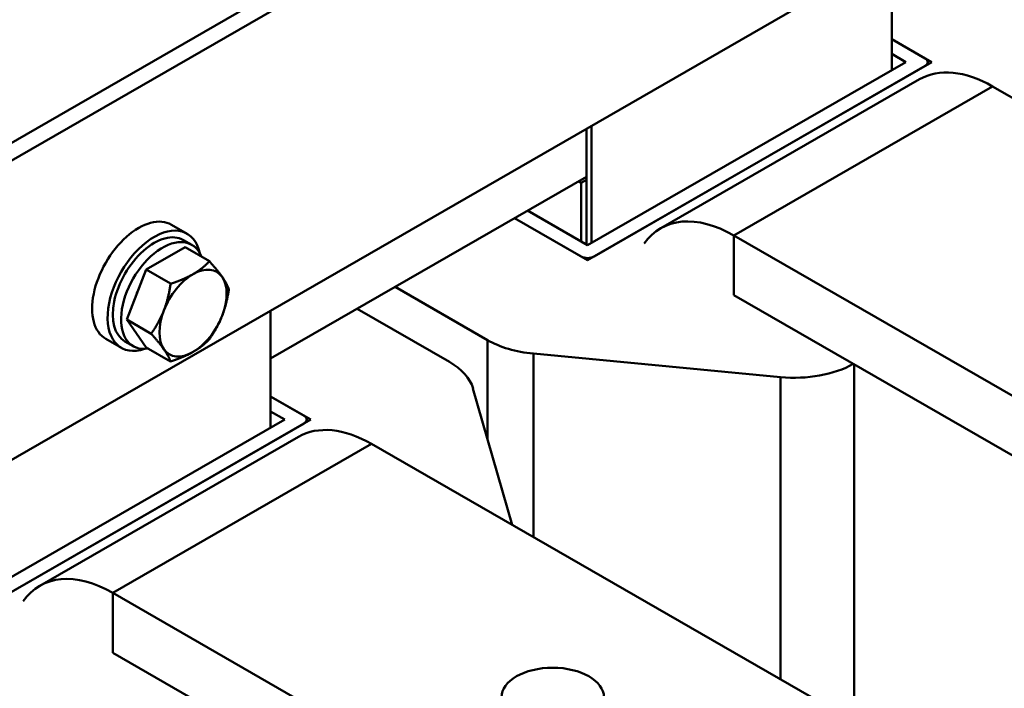
# Model space of a CAD drawing. Units: millimetres. Extents: x 0 to 2520, y 0 to 1782.
# Drawn here: x 2149 to 2239, y 635 to 696 of the extents above; entities that cross this region are included whole.
import ezdxf

# ---------------------------------------------------------------- set-up
doc = ezdxf.new("R2010")
doc.units = ezdxf.units.MM
doc.header["$LTSCALE"] = 6
doc.layers.add('Sichtbare Kanten(DIN)', color=7, linetype='Continuous', lineweight=50)
doc.layers.add('Sichtbare tangentiale Kanten(DIN)', color=7, linetype='Continuous', lineweight=50)

msp = doc.modelspace()

# ---------------------------------------------------------------- linework, layer by layer
at = {"layer": 'Sichtbare Kanten(DIN)'}
for p, q in [((2130.056, 673.948), (2299.762, 771.675)), ((2131.47, 673.134), (2301.176, 770.861)), ((2301.176, 743.609), (2131.47, 645.882)), ((2228.58, 701.804), (2228.58, 691.117)), ((2228.58, 693.967), (2232.233, 691.863)), ((2231.644, 692.203), (2228.58, 693.967)), ((2228.58, 692.61), (2229.876, 691.863)), ((2232.233, 691.863), (2200.885, 673.811)), ((2229.876, 691.863), (2200.885, 675.168)), ((2201.474, 674.15), (2231.644, 691.524)), ((2231.888, 691.863), (2231.888, 691.664)), ((2231.118, 690.298), (2207.548, 676.725)), ((2277.842, 666.57), (2237.772, 689.645)), ((2200.767, 675.236), (2200.767, 685.787)), ((2201.238, 675.372), (2201.238, 686.059)), ((2200.767, 681.418), (2172.011, 664.859)), ((2200.295, 680.875), (2200.059, 681.011)), ((2200.767, 681.146), (2200.295, 680.875)), ((2200.295, 675.508), (2200.295, 680.875)), ((2200.885, 675.168), (2195.399, 678.327)), ((2200.885, 673.811), (2194.22, 677.649)), ((2194.22, 677.649), (2200.295, 674.15)), ((2164.399, 676.23), (2162.985, 677.044)), ((2164.82, 675.218), (2164.066, 675.652)), ((2254.271, 652.997), (2214.202, 676.071)), ((2160.673, 672.957), (2164.211, 674.994)), ((2164.211, 674.994), (2166.436, 673.713)), ((2158.904, 668.396), (2160.673, 672.957)), ((2160.673, 672.957), (2162.897, 671.676)), ((2183.34, 671.383), (2191.753, 666.539)), ((2214.202, 670.621), (2254.271, 647.547)), ((2172.011, 669.228), (2172.011, 658.541)), ((2188.293, 664.546), (2179.88, 669.391)), ((2158.904, 668.396), (2161.128, 667.114)), ((2160.673, 665.872), (2158.904, 668.396)), ((2158.41, 665.831), (2156.996, 666.645)), ((2159.497, 665.974), (2158.743, 666.408)), ((2160.673, 665.872), (2162.897, 664.59)), ((2195.94, 665.3), (2218.463, 663.16)), ((2194.008, 649.695), (2190.443, 662.135)), ((2172.011, 661.391), (2175.665, 659.288)), ((2175.075, 659.627), (2172.011, 661.391)), ((2175.665, 659.288), (2144.316, 641.235)), ((2173.308, 659.288), (2144.316, 642.593)), ((2172.011, 660.034), (2173.308, 659.288)), ((2175.319, 659.288), (2175.319, 659.089)), ((2144.905, 641.575), (2175.075, 658.948)), ((2174.55, 657.723), (2150.98, 644.15)), ((2221.273, 633.995), (2181.204, 657.069)), ((2197.703, 620.421), (2157.633, 643.496)), ((2157.633, 638.046), (2197.703, 614.971))]:
    msp.add_line(p, q, dxfattribs=at)
for centre, major_axis, ratio, start_param, end_param in [((2231.055, 691.863), (0.833, 0), 0.575862, 5.497787, 7.068583), ((2237.772, 678.744), (-6.654, 11.554), 0.578093, 5.499721, 6.283185), ((2159.99, 671.845), (2.994, 5.2), 0.578093, 0, 3.141593), ((2214.202, 665.171), (-6.654, 11.554), 0.578093, 5.499721, 6.546918), ((2161.405, 671.03), (2.994, 5.2), 0.578093, 5.708392, 9.999571), ((2161.405, 671.03), (2.662, 4.622), 0.578093, 0, 3.141593), ((2162.159, 670.596), (2.662, 4.622), 0.578093, 5.847767, 9.860196), ((2200.885, 674.49), (-0.833, 0), 0.575862, 0.785398, 2.356194), ((2164.94, 668.994), (2.162, 3.755), 0.578093, 6.019452, 7.06665), ((2164.94, 668.994), (-2.162, -3.755), 0.578093, 3.925057, 4.972255), ((2164.94, 668.994), (2.162, 3.755), 0.578093, 4.972255, 6.019452), ((2162.159, 670.596), (1.896, 3.293), 0.578093, 1.750165, 1.911159), ((2164.94, 668.994), (-2.162, -3.755), 0.578093, 4.972255, 6.019452), ((2164.94, 668.994), (2.162, 3.755), 0.578093, 3.925057, 4.972255), ((2197.193, 669.671), (-7.693, 0), 0.575862, 0.785398, 1.407246), ((2164.94, 668.994), (-2.162, -3.755), 0.578093, 6.019452, 7.06665), ((2182.853, 661.414), (7.693, 0), 0.575862, 0.16355, 0.785398), ((2219.716, 667.531), (-7.693, 0), 0.575862, 1.407246, 2.342587), ((2174.486, 659.288), (0.833, 0), 0.575862, 5.497787, 7.068583), ((2181.204, 646.168), (-6.654, 11.554), 0.578093, 5.499721, 6.283185), ((2157.633, 632.595), (-6.654, 11.554), 0.578093, 5.499721, 6.546918)]:
    msp.add_ellipse(centre, major_axis=major_axis, ratio=ratio, start_param=start_param, end_param=end_param, dxfattribs=at)
msp.add_ellipse((2197.703, 633.995), major_axis=(-4.667, 0), ratio=0.575862, dxfattribs=at)
for points in [[(2164.94, 672.537), (2165.761, 673.01), (2166.436, 673.713)], [(2166.436, 673.713), (2167.183, 672.879), (2167.594, 672.294)], [(2162.897, 671.676), (2164.119, 672.064), (2164.94, 672.537)], [(2167.594, 672.294), (2168.004, 671.708), (2168.205, 671.189)], [(2162.287, 669.237), (2162.697, 670.296), (2162.897, 671.676)], [(2168.205, 671.189), (2168.004, 669.81), (2167.594, 668.751)], [(2161.128, 667.114), (2161.876, 668.179), (2162.287, 669.237)], [(2167.594, 668.751), (2167.183, 667.693), (2166.436, 666.628)], [(2162.287, 665.695), (2161.876, 666.28), (2161.128, 667.114)], [(2166.436, 666.628), (2165.761, 665.924), (2164.94, 665.452)], [(2162.897, 664.59), (2162.697, 665.109), (2162.287, 665.695)], [(2164.94, 665.452), (2164.119, 664.979), (2162.897, 664.59)]]:
    msp.add_rational_spline(points, [1, 1.0379548493, 1], degree=2, dxfattribs=at)
at = {"layer": 'Sichtbare tangentiale Kanten(DIN)'}
for p, q in [((2214.202, 676.071), (2237.772, 689.645)), ((2214.202, 670.621), (2214.202, 676.071)), ((2191.753, 666.539), (2191.753, 657.566)), ((2195.94, 648.583), (2195.94, 665.3)), ((2225.156, 439.749), (2225.156, 664.313)), ((2218.463, 663.16), (2218.463, 635.613)), ((2157.633, 643.496), (2181.204, 657.069)), ((2157.633, 638.046), (2157.633, 643.496))]:
    msp.add_line(p, q, dxfattribs=at)

doc.saveas('drawing.dxf')
